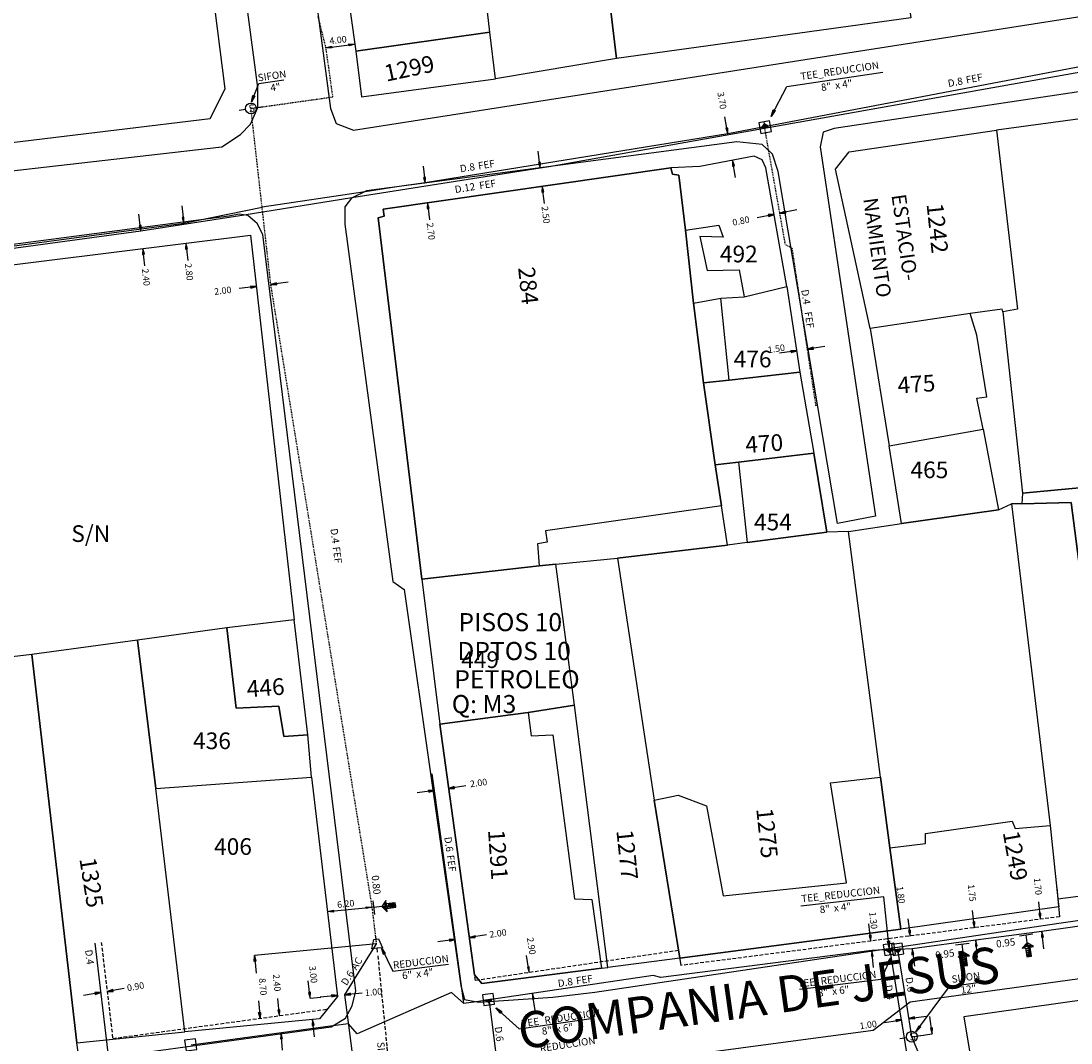
# Model space of a CAD drawing. Extents: x 349460 to 352309, y 6301240 to 6303841.
# Drawn here: x 349939 to 350084, y 6302390 to 6302531 of the extents above; entities that cross this region are included whole.
import ezdxf

# ---------------------------------------------------------------- set-up
doc = ezdxf.new("R2010")
doc.units = 0
doc.header["$MEASUREMENT"] = 0
doc.linetypes.add('DASHED', pattern=[0.75, 0.5, -0.25])
doc.linetypes.add('HIDDEN2', pattern=[0.1875, 0.125, -0.0625])
doc.layers.get('0').update_dxf_attribs({"linetype": 'CONTINUOUS'})
for name, color, linetype in [('ACOTADO', 7, 'CONTINUOUS'), ('CALDERAS', 5, 'CONTINUOUS'), ('EDIFICIO_COMPL', 4, 'CONTINUOUS'), ('FITTINGS', 1, 'CONTINUOUS'), ('MATRICES_ELIM', 3, 'DASHED'), ('NOMBRE_CALL_GR', 1, 'CONTINUOUS'), ('PARCELA', 7, 'CONTINUOUS'), ('PROFUNDIDAD_TUBERIA', 152, 'CONTINUOUS'), ('RED_12_FF_BP_A', 3, 'CONTINUOUS'), ('RED_12_FF_BP_C', 3, 'CONTINUOUS'), ('RED_12_SD_BP_A', 3, 'CONTINUOUS'), ('RED_4_FF_BP_A', 1, 'HIDDEN2'), ('RED_4_FF_BP_C', 1, 'HIDDEN2'), ('RED_4_SD_BP_A', 1, 'CONTINUOUS'), ('RED_4_SD_BP_C', 1, 'CONTINUOUS'), ('RED_6_AC_BP_A', 5, 'CONTINUOUS'), ('RED_6_AC_BP_C', 5, 'CONTINUOUS'), ('RED_6_FF_BP_A', 5, 'CONTINUOUS'), ('RED_6_FF_BP_C', 5, 'CONTINUOUS'), ('RED_6_SD_BP_A', 5, 'CONTINUOUS'), ('RED_6_SD_BP_C', 5, 'CONTINUOUS'), ('RED_8_AC_BP_A', 30, 'CONTINUOUS'), ('RED_8_FF_BP_A', 30, 'CONTINUOUS'), ('RED_8_FF_BP_C', 30, 'CONTINUOUS'), ('ROTULO_1_2', 2, 'CONTINUOUS'), ('ROTULO_PARCELA', 7, 'CONTINUOUS'), ('SOLERA', 54, 'CONTINUOUS')]:
    doc.layers.add(name, color=color, linetype=linetype)
doc.styles.add('ROMANS', font='romans.shx', dxfattribs={"oblique": 8})

# ---------------------------------------------------------------- blocks, each defined once
blk = doc.blocks.new('CALDERAS_3')
at = {"style": 'ROMANS', "oblique": 3}
for tag, p in [('PISOS', (0.23, 8)), ('DPTOS', (0.08, 4.01)), ('COMBUSTIBLE', (-0.34, 0.11)), ('CONSUMO', (-0.69, -3.31))]:
    blk.add_attdef(tag, p, '', height=2.5, dxfattribs=at)

msp = doc.modelspace()

# ---------------------------------------------------------------- linework, layer by layer
at = {"layer": 'ACOTADO'}
for points in [[(349981.32, 6302527), (349982.1, 6302527.23), (349982.13, 6302526.97), (349981.32, 6302527), (349985.3, 6302527.48), (349984.52, 6302527.25), (349984.49, 6302527.52), (349985.3, 6302527.48)], [(350036.78, 6302515.11), (350036.77, 6302515.92), (350036.51, 6302515.88), (350036.78, 6302515.11), (350036.36, 6302517.48)], [(350010.87, 6302510.36), (350010.91, 6302511.17), (350010.64, 6302511.14), (350010.87, 6302510.36), (350010.58, 6302512.74)], [(350037.84, 6302509.1), (350037.42, 6302511.47), (350037.43, 6302510.66), (350037.69, 6302510.7), (350037.42, 6302511.47)], [(349994.73, 6302510.67), (349995.01, 6302508.29), (349995.05, 6302509.1), (349994.78, 6302509.07), (349995.01, 6302508.29)], [(350011.46, 6302505.5), (350011.17, 6302507.88), (350011.13, 6302507.07), (350011.4, 6302507.1), (350011.17, 6302507.88)], [(349995.33, 6302505.61), (349995.29, 6302504.8), (349995.56, 6302504.83), (349995.33, 6302505.61), (349995.61, 6302503.23)], [(349955.77, 6302501.66), (349955.81, 6302502.47), (349955.55, 6302502.44), (349955.77, 6302501.66), (349955.5, 6302504.04)], [(349961.42, 6302505.19), (349961.69, 6302502.8), (349961.73, 6302503.61), (349961.47, 6302503.58), (349961.69, 6302502.8)], [(350043.17, 6302504), (350042.36, 6302503.98), (350042.41, 6302503.72), (350043.17, 6302504), (350040.81, 6302503.53)], [(350046.3, 6302504.63), (350043.95, 6302504.16), (350044.76, 6302504.18), (350044.71, 6302504.45), (350043.95, 6302504.16)], [(349962, 6302500.02), (349961.96, 6302499.21), (349962.22, 6302499.24), (349962, 6302500.02), (349962.27, 6302497.63)], [(349956.31, 6302496.9), (349956.04, 6302499.28), (349956, 6302498.47), (349956.26, 6302498.5), (349956.04, 6302499.28)], [(349971.73, 6302494.06), (349970.92, 6302494.09), (349970.95, 6302493.83), (349971.73, 6302494.06), (349969.35, 6302493.76)], [(349976.09, 6302494.62), (349973.71, 6302494.32), (349974.52, 6302494.29), (349974.49, 6302494.55), (349973.71, 6302494.32)], [(350046.28, 6302485.18), (350045.47, 6302485.19), (350045.51, 6302484.92), (350046.28, 6302485.18), (350043.91, 6302484.82)], [(350050.14, 6302485.76), (350047.76, 6302485.4), (350048.58, 6302485.39), (350048.54, 6302485.65), (350047.76, 6302485.4)], [(349996.28, 6302424.48), (349995.46, 6302424.49), (349995.5, 6302424.23), (349996.28, 6302424.48), (349993.9, 6302424.14)], [(350000.63, 6302425.1), (349998.26, 6302424.76), (349999.07, 6302424.74), (349999.03, 6302425), (349998.26, 6302424.76)], [(350082.16, 6302411.06), (350082.33, 6302409.53), (350082.56, 6302407.04)], [(349981.54, 6302407.74), (349982.32, 6302407.96), (349982.35, 6302407.69), (349981.54, 6302407.74), (349987.7, 6302408.38), (349986.92, 6302408.17), (349986.89, 6302408.43), (349987.7, 6302408.38)], [(350079.93, 6302406.7), (350079.98, 6302407.51), (350079.71, 6302407.48), (350079.93, 6302406.7), (350079.68, 6302409.09)], [(350070.79, 6302405.53), (350070.84, 6302406.34), (350070.57, 6302406.31), (350070.79, 6302405.53), (350070.53, 6302407.92)], [(350056.49, 6302403.68), (350056.53, 6302404.49), (350056.27, 6302404.46), (350056.49, 6302403.68), (350056.22, 6302406.07)], [(350061.62, 6302406.76), (350061.94, 6302404.38), (350061.97, 6302405.19), (350061.7, 6302405.16), (350061.94, 6302404.38)], [(350003.49, 6302404.52), (350001.12, 6302404.18), (350001.93, 6302404.16), (350001.89, 6302404.42), (350001.12, 6302404.18)], [(350080.36, 6302402.62), (350080.11, 6302405.01), (350080.06, 6302404.2), (350080.33, 6302404.23), (350080.11, 6302405.01)], [(349988.31, 6302403.32), (349971.46, 6302401.68)], [(349999.14, 6302403.9), (349998.32, 6302403.91), (349998.36, 6302403.65), (349999.14, 6302403.9), (349996.76, 6302403.56)], [(350029.84, 6302403.13), (350030.29, 6302400.31)], [(350062.19, 6302402.6), (350062.17, 6302401.79), (350062.43, 6302401.83), (350062.19, 6302402.6), (350062.52, 6302400.22)], [(350071.24, 6302401.4), (350070.98, 6302403.79), (350070.93, 6302402.98), (350071.2, 6302403.01), (350070.98, 6302403.79)], [(349971.46, 6302401.68), (349971.66, 6302400.89), (349971.4, 6302400.87), (349971.46, 6302401.68), (349971.67, 6302399.27)], [(350009.37, 6302399.33), (350009.38, 6302400.14), (350009.11, 6302400.1), (350009.37, 6302399.33), (350008.99, 6302401.7)], [(350056.89, 6302400.01), (350056.63, 6302402.39), (350056.58, 6302401.58), (350056.85, 6302401.61), (350056.63, 6302402.39)], [(349953.49, 6302397.13), (349951.13, 6302396.72), (349951.94, 6302396.73), (349951.89, 6302396.99), (349951.13, 6302396.72)], [(349979.15, 6302395.82), (349979.19, 6302396.63), (349978.93, 6302396.6), (349979.15, 6302395.82), (349978.88, 6302398.2)], [(349950.24, 6302396.57), (349949.43, 6302396.57), (349949.48, 6302396.3), (349950.24, 6302396.57), (349947.88, 6302396.16)], [(349972.01, 6302395.43), (349972.22, 6302393.02), (349972.02, 6302393.8), (349972.28, 6302393.82), (349972.22, 6302393.02)], [(349974.9, 6302393.38), (349974.97, 6302394.19), (349974.7, 6302394.16), (349974.9, 6302393.38), (349974.69, 6302395.77)], [(349979.15, 6302395.82), (349980.61, 6302395.96)], [(349982.91, 6302396.18), (349982.1, 6302396.24), (349982.13, 6302395.98), (349982.91, 6302396.18), (349980.52, 6302395.96)], [(349986.3, 6302396.49), (349983.91, 6302396.28), (349984.72, 6302396.22), (349984.69, 6302396.48), (349983.91, 6302396.28)], [(350010.19, 6302394.09), (350009.82, 6302396.46), (350009.81, 6302395.65), (350010.07, 6302395.69), (350009.82, 6302396.46)], [(349979.74, 6302390.45), (349979.48, 6302392.84), (349979.43, 6302392.03), (349979.7, 6302392.06), (349979.48, 6302392.84)], [(350058.4, 6302392.46), (350060.77, 6302392.82), (350059.96, 6302392.83), (350060, 6302392.57), (350060.77, 6302392.82)], [(350063.75, 6302373.97), (350060.75, 6302392.92)], [(350061.76, 6302392.97), (350062.57, 6302392.96), (350062.53, 6302393.23), (350061.76, 6302392.97), (350064.13, 6302393.33)], [(350064.99, 6302390.88), (350065.01, 6302391.69), (350064.75, 6302391.65), (350064.99, 6302390.88), (350064.65, 6302393.26)], [(349975.33, 6302388.6), (349975.12, 6302390.99), (349975.05, 6302390.18), (349975.32, 6302390.21), (349975.12, 6302390.99)], [(350062.16, 6302390.48), (350064.99, 6302390.88)]]:
    msp.add_lwpolyline(points, dxfattribs=at)
at = {"layer": 'ACOTADO', "linetype": 'DASHED'}
for points in [[(350082.56, 6302407.04), (350030.29, 6302400.31)], [(349950.32, 6302403.5), (349951.9, 6302390.24)], [(350029.96, 6302402.38), (350001.94, 6302398.23), (350001.83, 6302399.03)], [(349951.9, 6302390.24), (349981.52, 6302394.29)]]:
    msp.add_lwpolyline(points, dxfattribs=at)
at = {"layer": 'EDIFICIO_COMPL'}
for points in [[(350032.93, 6302510.63), (350028.93, 6302510.43), (350029.13, 6302509.53), (350030.03, 6302509.43), (350030.93, 6302501.83), (350035.53, 6302502.53), (350036.13, 6302500.83), (350032.93, 6302500.93), (350033.93, 6302496.23), (350038.33, 6302496.33), (350039.03, 6302492.63), (350044.93, 6302494.03), (350042.03, 6302510.43), (350041.53, 6302511.53), (350040.43, 6302512.03), (350032.93, 6302510.63)], [(349988.53, 6302503.53), (349989.33, 6302503.73), (349989.23, 6302504.73), (350028.93, 6302510.43), (350029.13, 6302509.53), (350030.03, 6302509.43), (350030.93, 6302501.83), (350032.03, 6302491.73), (350033.43, 6302480.73), (350035.03, 6302469.43), (350035.9, 6302463.75), (350011.63, 6302460.33), (350011.83, 6302458.73), (350010.53, 6302458.53), (350010.76, 6302455.47), (349994.53, 6302453.63), (349988.53, 6302503.53)], [(350046.73, 6302482.23), (350036.96, 6302481.13), (350035.83, 6302492.43), (350039.03, 6302492.63), (350044.93, 6302494.03), (350046.73, 6302482.23)], [(350072.03, 6302474.33), (350071.13, 6302478.63), (350072.53, 6302478.83), (350071.13, 6302487.33), (350070.23, 6302490.33), (350056.43, 6302488.23), (350059.03, 6302472.03), (350072.03, 6302474.33)], [(350059.03, 6302472.03), (350072.03, 6302474.33), (350074.13, 6302463.23), (350060.73, 6302461.33), (350059.03, 6302472.03)], [(350048.63, 6302471.03), (350038.26, 6302469.81), (350039.45, 6302458.69), (350050.43, 6302460.13), (350048.63, 6302471.03)], [(350084.13, 6302464.23), (350077.33, 6302464.03), (350075.93, 6302464.03), (350081.23, 6302419.63), (350082.33, 6302409.53), (350119.63, 6302414.33), (350123.43, 6302418.33), (350121.03, 6302437.83), (350114.73, 6302436.93), (350114.83, 6302433.13), (350088.63, 6302429.73), (350084.13, 6302464.23)], [(350013.03, 6302455.73), (350010.76, 6302455.47), (349994.53, 6302453.63), (349997.03, 6302433.63), (350009.23, 6302435.23), (350015.63, 6302436.23), (350013.03, 6302455.73)], [(349976.93, 6302448.03), (349967.63, 6302446.93), (349968.93, 6302435.83), (349974.83, 6302436.13), (349975.53, 6302431.93), (349978.83, 6302432.13), (349976.93, 6302448.03)], [(349978.83, 6302432.13), (349975.53, 6302431.93), (349974.83, 6302436.13), (349968.93, 6302435.83), (349967.63, 6302446.93), (349955.33, 6302445.23), (349957.83, 6302424.73), (349979.33, 6302426.33), (349978.83, 6302432.13)], [(349961.83, 6302391.13), (349957.83, 6302424.73), (349955.33, 6302445.23), (349940.73, 6302443.23), (349946.93, 6302389.63), (349961.83, 6302391.13)], [(349997.03, 6302433.63), (350009.23, 6302435.23), (350009.63, 6302432.03), (350012.63, 6302432.13), (350015.63, 6302409.53), (350018.03, 6302409.43), (350019.33, 6302399.93), (350002.83, 6302397.83), (350001.83, 6302399.03), (349997.03, 6302433.63)], [(349957.83, 6302424.73), (349979.33, 6302426.33), (349982.93, 6302396.03), (349980.43, 6302392.93), (349961.83, 6302391.13), (349957.83, 6302424.73)], [(350057.83, 6302426.33), (350059.13, 6302416.53), (350060.63, 6302405.33), (350030.13, 6302401.33), (350026.63, 6302423.13), (350029.93, 6302423.83), (350033.83, 6302422.33), (350036.13, 6302409.93), (350053.13, 6302411.73), (350050.93, 6302425.53), (350057.83, 6302426.33)], [(350059.13, 6302416.53), (350064.03, 6302417.13), (350064.03, 6302418.53), (350076.03, 6302420.23), (350076.43, 6302419.23), (350081.23, 6302419.63), (350082.33, 6302409.53), (350082.43, 6302408.43), (350060.63, 6302405.33), (350059.13, 6302416.53)]]:
    msp.add_lwpolyline(points, dxfattribs=at)
at = {"layer": 'FITTINGS'}
for points in [[(350042.74, 6302517.53), (350044.92, 6302521.67), (350058.18, 6302523.62)], [(349971.04, 6302519.48), (349972.07, 6302522.07), (349975.53, 6302522.59)], [(349971.04, 6302519.48), (349971.24, 6302520.42), (349971.51, 6302520.32), (349971.04, 6302519.48)], [(349971.04, 6302519.48), (349971.38, 6302520.37)], [(349971.36, 6302520.38), (349971.08, 6302519.65)], [(349971.33, 6302520.39), (349971.11, 6302519.79)], [(349971.4, 6302520.36), (349971.11, 6302519.61)], [(349971.14, 6302519.95), (349971.31, 6302520.4)], [(349971.29, 6302520.41), (349971.17, 6302520.11)], [(349971.2, 6302519.76), (349971.42, 6302520.36)], [(349971.26, 6302520.41), (349971.21, 6302520.27)], [(349971.27, 6302519.9), (349971.44, 6302520.35)], [(349971.36, 6302520.05), (349971.47, 6302520.34)], [(349971.43, 6302520.19), (349971.49, 6302520.33)], [(349969.33, 6302518.39), (349970.22, 6302518.52)], [(349971.71, 6302518.73), (349972.6, 6302518.85)], [(350042.74, 6302517.53), (350043.04, 6302518.45), (350043.3, 6302518.32), (350042.74, 6302517.53)], [(350042.74, 6302517.53), (350043.17, 6302518.38)], [(350043.15, 6302518.39), (350042.79, 6302517.7)], [(350043.19, 6302518.37), (350042.82, 6302517.65)], [(350043.13, 6302518.4), (350042.84, 6302517.84)], [(350042.89, 6302517.99), (350043.1, 6302518.41)], [(350043.08, 6302518.43), (350042.93, 6302518.14)], [(350042.93, 6302517.8), (350043.21, 6302518.36)], [(350043.06, 6302518.44), (350042.99, 6302518.29)], [(350043.02, 6302517.93), (350043.23, 6302518.35)], [(350043.11, 6302518.06), (350043.25, 6302518.34)], [(350043.2, 6302518.19), (350043.27, 6302518.33)], [(350042.8, 6302515.45), (350042.51, 6302516.92), (350041.04, 6302516.64), (350041.32, 6302515.16), (350042.8, 6302515.45)], [(350042.65, 6302516.21), (350041.18, 6302515.93)], [(350041.75, 6302516.77), (350041.8, 6302516.48), (350042.35, 6302516.16), (350041.8, 6302516.48), (350041.41, 6302515.97), (350042.32, 6302516.17), (350041.44, 6302516.01), (350042.3, 6302516.18), (350041.46, 6302516.04), (350042.27, 6302516.2), (350041.47, 6302516.05), (350042.25, 6302516.22), (350041.49, 6302516.08), (350042.21, 6302516.24), (350041.51, 6302516.1), (350042.18, 6302516.26), (350041.53, 6302516.13), (350042.15, 6302516.27), (350041.56, 6302516.16), (350042.12, 6302516.28), (350041.59, 6302516.18), (350042.09, 6302516.3), (350041.6, 6302516.21), (350042.07, 6302516.31), (350041.61, 6302516.23), (350042.04, 6302516.33), (350041.64, 6302516.26), (350042.02, 6302516.35), (350041.66, 6302516.28), (350041.99, 6302516.37), (350041.67, 6302516.3), (350041.96, 6302516.38), (350041.69, 6302516.32), (350041.93, 6302516.4), (350041.7, 6302516.35), (350041.91, 6302516.42), (350041.72, 6302516.37), (350041.89, 6302516.43), (350041.74, 6302516.4), (350041.86, 6302516.44), (350041.76, 6302516.42), (350041.85, 6302516.45), (350041.78, 6302516.44), (350041.82, 6302516.47), (350041.8, 6302516.46), (350041.45, 6302516), (350042.31, 6302516.15), (350041.8, 6302516.46)], [(350059.05, 6302402.75), (350058.29, 6302409.8), (350046.83, 6302408.52)], [(349988.23, 6302403.96), (349988.17, 6302404.49)], [(349989.13, 6302402.77), (349988.38, 6302402.68), (349987.64, 6302402.59), (349987.91, 6302403.92), (349988.55, 6302404), (349989.13, 6302402.77)], [(349988.45, 6302402.15), (349988.38, 6302402.68)], [(349988.97, 6302402.77), (349990.53, 6302399.54), (349998.24, 6302400.48)], [(349988.97, 6302402.77), (349989.51, 6302401.98), (349989.25, 6302401.85), (349988.97, 6302402.77)], [(349988.97, 6302402.77), (349989.38, 6302401.91)], [(349989.36, 6302401.9), (349989.01, 6302402.63)], [(349989.41, 6302401.92), (349989.07, 6302402.63)], [(350058.19, 6302403.15), (350058.43, 6302401.67), (350059.91, 6302401.92), (350059.66, 6302403.4), (350058.19, 6302403.15)], [(350058.31, 6302402.38), (350059.79, 6302402.63)], [(350059.2, 6302401.8), (350059.15, 6302402.1), (350058.61, 6302402.43), (350059.15, 6302402.1), (350059.56, 6302402.59), (350058.64, 6302402.42), (350059.52, 6302402.55), (350058.66, 6302402.41), (350059.51, 6302402.53), (350058.69, 6302402.38), (350059.5, 6302402.51), (350058.71, 6302402.36), (350059.47, 6302402.49), (350058.75, 6302402.34), (350059.45, 6302402.46), (350058.78, 6302402.33), (350059.43, 6302402.44), (350058.81, 6302402.31), (350059.41, 6302402.41), (350058.83, 6302402.3), (350059.37, 6302402.38), (350058.87, 6302402.28), (350059.37, 6302402.36), (350058.89, 6302402.27), (350059.35, 6302402.33), (350058.92, 6302402.25), (350059.32, 6302402.31), (350058.94, 6302402.23), (350059.3, 6302402.29), (350058.97, 6302402.21), (350059.29, 6302402.27), (350059, 6302402.19), (350059.27, 6302402.25), (350059.02, 6302402.18), (350059.26, 6302402.22), (350059.04, 6302402.16), (350059.23, 6302402.2), (350059.07, 6302402.15), (350059.22, 6302402.18), (350059.1, 6302402.14), (350059.2, 6302402.15), (350059.11, 6302402.12), (350059.18, 6302402.13), (350059.13, 6302402.11), (350059.16, 6302402.11), (350059.52, 6302402.57), (350058.65, 6302402.43), (350059.15, 6302402.12)], [(350059.05, 6302402.75), (350058.8, 6302403.69), (350059.09, 6302403.72), (350059.05, 6302402.75)], [(350058.82, 6302403.68), (350058.84, 6302403.53)], [(350058.85, 6302403.69), (350058.88, 6302403.37)], [(350058.92, 6302403.22), (350058.87, 6302403.69)], [(350058.9, 6302403.7), (350058.97, 6302403.06)], [(350058.92, 6302403.7), (350059, 6302402.92)], [(350059.05, 6302402.75), (350058.95, 6302403.7)], [(350058.97, 6302403.7), (350059.05, 6302402.9)], [(350059.06, 6302403.08), (350058.99, 6302403.71)], [(350059.06, 6302403.24), (350059.01, 6302403.71)], [(350059.07, 6302403.4), (350059.04, 6302403.71)], [(350059.08, 6302403.56), (350059.06, 6302403.71)], [(350059.36, 6302403.2), (350059.57, 6302401.71), (350061.06, 6302401.92), (350060.85, 6302403.4), (350059.36, 6302403.2)], [(350059.47, 6302402.42), (350060.96, 6302402.63)], [(350060.34, 6302401.82), (350060.3, 6302402.12), (350059.77, 6302402.47), (350060.3, 6302402.12), (350060.72, 6302402.6), (350059.8, 6302402.45), (350060.68, 6302402.56), (350059.82, 6302402.44), (350060.67, 6302402.54), (350059.85, 6302402.41), (350060.66, 6302402.52), (350059.87, 6302402.4), (350060.63, 6302402.5), (350059.9, 6302402.37), (350060.61, 6302402.48), (350059.93, 6302402.35), (350060.59, 6302402.45), (350059.97, 6302402.34), (350060.56, 6302402.42), (350059.99, 6302402.33), (350060.53, 6302402.4), (350060.02, 6302402.31), (350060.52, 6302402.37), (350060.04, 6302402.29), (350060.51, 6302402.35), (350060.07, 6302402.27), (350060.48, 6302402.33), (350060.09, 6302402.25), (350060.45, 6302402.3), (350060.12, 6302402.24), (350060.45, 6302402.29), (350060.15, 6302402.22), (350060.42, 6302402.26), (350060.17, 6302402.2), (350060.41, 6302402.24), (350060.2, 6302402.18), (350060.39, 6302402.21), (350060.22, 6302402.17), (350060.37, 6302402.19), (350060.25, 6302402.16), (350060.35, 6302402.17), (350060.26, 6302402.14), (350060.33, 6302402.15), (350060.28, 6302402.13), (350060.31, 6302402.13), (350060.68, 6302402.58), (350059.81, 6302402.46), (350060.3, 6302402.13)], [(349989.06, 6302402.46), (349989.34, 6302401.89)], [(349989.11, 6302402.31), (349989.32, 6302401.89)], [(349989.43, 6302401.93), (349989.15, 6302402.51)], [(349989.16, 6302402.15), (349989.3, 6302401.87)], [(349989.21, 6302402), (349989.28, 6302401.86)], [(349989.24, 6302402.38), (349989.45, 6302401.95)], [(349989.47, 6302401.96), (349989.33, 6302402.25)], [(349989.49, 6302401.97), (349989.42, 6302402.11)], [(350059.28, 6302401.38), (350057.9, 6302398.38), (350046.65, 6302397)], [(350059.28, 6302401.38), (350059.01, 6302400.46), (350058.75, 6302400.57), (350059.28, 6302401.38)], [(350058.86, 6302400.52), (350059.2, 6302401.26)], [(350059.28, 6302401.38), (350058.88, 6302400.51)], [(350058.9, 6302400.5), (350059.23, 6302401.21)], [(350058.84, 6302400.7), (350058.77, 6302400.57)], [(350058.92, 6302400.84), (350058.8, 6302400.56)], [(350059.02, 6302400.98), (350058.82, 6302400.55)], [(350059.1, 6302401.11), (350058.84, 6302400.53)], [(350058.92, 6302400.49), (350059.19, 6302401.08)], [(350059.15, 6302400.92), (350058.95, 6302400.49)], [(350058.97, 6302400.48), (350059.11, 6302400.77)], [(350058.99, 6302400.47), (350059.06, 6302400.61)], [(350062.72, 6302391.14), (350067.35, 6302397.4), (350072.6, 6302398.15)], [(350002.93, 6302396.28), (350003.11, 6302394.79), (350004.6, 6302394.97), (350004.41, 6302396.46), (350002.93, 6302396.28)], [(350003.02, 6302395.51), (350004.51, 6302395.69)], [(350003.88, 6302394.89), (350003.84, 6302395.19), (350003.32, 6302395.54), (350003.84, 6302395.19), (350004.27, 6302395.66), (350003.35, 6302395.53), (350004.24, 6302395.63), (350003.36, 6302395.52), (350004.22, 6302395.6), (350003.39, 6302395.49), (350004.21, 6302395.59), (350003.42, 6302395.47), (350004.18, 6302395.56), (350003.45, 6302395.45), (350004.16, 6302395.54), (350003.48, 6302395.43), (350004.14, 6302395.52), (350003.51, 6302395.42), (350004.11, 6302395.48), (350003.54, 6302395.4), (350004.08, 6302395.46), (350003.57, 6302395.38), (350004.07, 6302395.44), (350003.59, 6302395.37), (350004.05, 6302395.41), (350003.62, 6302395.35), (350004.03, 6302395.39), (350003.64, 6302395.33), (350004, 6302395.37), (350003.67, 6302395.31), (350003.99, 6302395.35), (350003.69, 6302395.29), (350003.97, 6302395.33), (350003.72, 6302395.27), (350003.95, 6302395.31), (350003.74, 6302395.25), (350003.93, 6302395.28), (350003.76, 6302395.24), (350003.91, 6302395.26), (350003.79, 6302395.23), (350003.89, 6302395.24), (350003.8, 6302395.21), (350003.87, 6302395.22), (350003.83, 6302395.2), (350003.85, 6302395.2), (350004.23, 6302395.64), (350003.36, 6302395.54), (350003.85, 6302395.2)], [(350004.78, 6302394.48), (350007.97, 6302391.56), (350018.22, 6302393.02)], [(350004.78, 6302394.48), (350005.58, 6302393.94), (350005.39, 6302393.73), (350004.78, 6302394.48)], [(350004.78, 6302394.48), (350005.48, 6302393.84)], [(350005.47, 6302393.82), (350004.87, 6302394.37)], [(350005.5, 6302393.86), (350004.92, 6302394.38)], [(350004.98, 6302394.23), (350005.45, 6302393.8)], [(350005.51, 6302393.87), (350005.04, 6302394.3)], [(350005.08, 6302394.11), (350005.43, 6302393.79)], [(350005.18, 6302394.22), (350005.53, 6302393.9)], [(350005.19, 6302393.98), (350005.42, 6302393.77)], [(350005.55, 6302393.91), (350005.31, 6302394.13)], [(350005.56, 6302393.93), (350005.44, 6302394.04)], [(350005.29, 6302393.86), (350005.4, 6302393.75)], [(350062.72, 6302391.14), (350063.16, 6302392), (350063.39, 6302391.83), (350062.72, 6302391.14)], [(350062.72, 6302391.14), (350063.27, 6302391.92)], [(350063.25, 6302391.93), (350062.8, 6302391.3)], [(350063.29, 6302391.9), (350062.82, 6302391.25)], [(350063.24, 6302391.94), (350062.86, 6302391.43)], [(350062.93, 6302391.57), (350063.21, 6302391.96)], [(350062.94, 6302391.37), (350063.31, 6302391.89)], [(350063.19, 6302391.97), (350063, 6302391.71)], [(350063.05, 6302391.49), (350063.33, 6302391.87)], [(350063.17, 6302391.99), (350063.08, 6302391.86)], [(350063.17, 6302391.61), (350063.35, 6302391.86)], [(350063.28, 6302391.72), (350063.37, 6302391.85)], [(349961.82, 6302389.99), (349962.02, 6302388.51), (349963.5, 6302388.7), (349963.3, 6302390.19), (349961.82, 6302389.99)], [(350060.52, 6302390.25), (350061.41, 6302390.38)], [(350062.9, 6302390.59), (350063.79, 6302390.71)]]:
    msp.add_lwpolyline(points, dxfattribs=at)
for centre in [(349970.97, 6302518.62), (350062.16, 6302390.48)]:
    msp.add_circle(centre, 0.75, dxfattribs=at)
at = {"layer": 'MATRICES_ELIM'}
msp.add_lwpolyline([(349988.48, 6302401.62), (349989.73, 6302389.04), (349990.95, 6302376.7)], dxfattribs=at)
at = {"layer": 'PARCELA'}
for points in [[(350021.43, 6302525.53), (350017.53, 6302557.83), (350000.83, 6302555.93), (349981.63, 6302553.53), (349977.63, 6302581.73), (350019.93, 6302583.13), (350037.63, 6302584.93), (350055.33, 6302586.83), (350055.93, 6302576.33), (350059.33, 6302573.43), (350058.13, 6302573.13), (350058.23, 6302567.13), (350056.93, 6302566.73), (350058.93, 6302551.33), (350059.93, 6302551.23), (350060.13, 6302549.03), (350061.83, 6302549.13), (350062.73, 6302542.73), (350060.43, 6302542.43), (350062.03, 6302531.13), (350021.43, 6302525.53)], [(349961.03, 6302571.73), (349919.83, 6302566.53), (349926.53, 6302512.53), (349965.33, 6302517.23), (349967.43, 6302521.33), (349961.03, 6302571.73)], [(350000.83, 6302555.93), (350017.53, 6302557.83), (350021.43, 6302525.53), (350004.73, 6302522.73), (350003.93, 6302529.13), (350000.83, 6302555.93)], [(350000.83, 6302555.93), (349981.63, 6302553.53), (349985.43, 6302526.53), (350003.93, 6302529.13), (350000.83, 6302555.93)], [(350004.73, 6302522.73), (350003.93, 6302529.13), (349985.43, 6302526.53), (349986.23, 6302520.23), (350004.73, 6302522.73)], [(350076.73, 6302490.93), (350074.73, 6302490.53), (350077.43, 6302465.53), (350110.73, 6302468.63), (350116.73, 6302469.23), (350110.93, 6302517.63), (350107.83, 6302520.23), (350073.83, 6302515.63), (350076.73, 6302490.93)], [(350051.63, 6302510.23), (350053.53, 6302512.63), (350073.83, 6302515.63), (350076.73, 6302490.93), (350074.73, 6302490.53), (350074.63, 6302490.93), (350070.23, 6302490.33), (350056.43, 6302488.23), (350051.63, 6302510.23)], [(350032.03, 6302491.73), (350035.83, 6302492.43), (350039.03, 6302492.63), (350044.93, 6302494.03), (350042.03, 6302510.43), (350041.53, 6302511.53), (350040.43, 6302512.03), (350032.93, 6302510.63), (350028.93, 6302510.43), (350029.13, 6302509.53), (350030.03, 6302509.43), (350030.93, 6302501.83), (350032.03, 6302491.73)], [(349994.53, 6302453.63), (350010.76, 6302455.47), (350013.03, 6302455.73), (350021.53, 6302456.53), (350036.73, 6302458.33), (350035.9, 6302463.75), (350035.03, 6302469.43), (350033.43, 6302480.73), (350032.03, 6302491.73), (350030.93, 6302501.83), (350030.03, 6302509.43), (350029.13, 6302509.53), (350028.93, 6302510.43), (349989.23, 6302504.73), (349989.33, 6302503.73), (349988.53, 6302503.53), (349994.53, 6302453.63)], [(349976.93, 6302448.03), (349967.63, 6302446.93), (349955.33, 6302445.23), (349940.73, 6302443.23), (349921.33, 6302440.93), (349913.93, 6302494.03), (349970.93, 6302501.13), (349976.93, 6302448.03)], [(350033.43, 6302480.73), (350032.03, 6302491.73), (350035.83, 6302492.43), (350039.03, 6302492.63), (350044.93, 6302494.03), (350046.73, 6302482.23), (350036.96, 6302481.13), (350033.43, 6302480.73)], [(350072.03, 6302474.33), (350071.13, 6302478.63), (350072.53, 6302478.83), (350071.13, 6302487.33), (350070.23, 6302490.33), (350056.43, 6302488.23), (350059.03, 6302472.03), (350072.03, 6302474.33)], [(350035.03, 6302469.43), (350033.43, 6302480.73), (350036.96, 6302481.13), (350046.73, 6302482.23), (350048.63, 6302471.03), (350038.26, 6302469.81), (350035.03, 6302469.43)], [(350059.03, 6302472.03), (350072.03, 6302474.33), (350074.13, 6302463.23), (350060.73, 6302461.33), (350059.03, 6302472.03)], [(350048.63, 6302471.03), (350050.43, 6302460.13), (350039.45, 6302458.69), (350036.73, 6302458.33), (350035.9, 6302463.75), (350035.03, 6302469.43), (350038.26, 6302469.81), (350048.63, 6302471.03)], [(350116.73, 6302469.23), (350110.73, 6302468.63), (350077.43, 6302465.53), (350077.33, 6302464.03), (350084.13, 6302464.23), (350088.63, 6302429.73), (350114.83, 6302433.13), (350114.73, 6302436.93), (350121.03, 6302437.83), (350116.73, 6302469.23)], [(350060.63, 6302405.33), (350059.13, 6302416.53), (350057.83, 6302426.33), (350053.43, 6302460.23), (350060.73, 6302461.33), (350074.13, 6302463.23), (350075.93, 6302464.03), (350081.23, 6302419.63), (350082.33, 6302409.53), (350082.43, 6302408.43), (350060.63, 6302405.33)], [(350084.13, 6302464.23), (350077.33, 6302464.03), (350075.93, 6302464.03), (350081.23, 6302419.63), (350082.33, 6302409.53), (350119.63, 6302414.33), (350123.43, 6302418.33), (350121.03, 6302437.83), (350114.73, 6302436.93), (350114.83, 6302433.13), (350088.63, 6302429.73), (350084.13, 6302464.23)], [(350053.43, 6302460.23), (350050.43, 6302460.13), (350039.45, 6302458.69), (350036.73, 6302458.33), (350021.53, 6302456.53), (350026.63, 6302423.13), (350030.13, 6302401.33), (350060.63, 6302405.33), (350059.13, 6302416.53), (350057.83, 6302426.33), (350053.43, 6302460.23)], [(350013.03, 6302455.73), (350021.53, 6302456.53), (350026.63, 6302423.13), (350030.13, 6302401.33), (350020.23, 6302400.03), (350015.63, 6302436.23), (350013.03, 6302455.73)], [(350013.03, 6302455.73), (350010.76, 6302455.47), (349994.53, 6302453.63), (349997.03, 6302433.63), (350009.23, 6302435.23), (350015.63, 6302436.23), (350013.03, 6302455.73)], [(349976.93, 6302448.03), (349967.63, 6302446.93), (349968.93, 6302435.83), (349974.83, 6302436.13), (349975.53, 6302431.93), (349978.83, 6302432.13), (349976.93, 6302448.03)], [(349978.83, 6302432.13), (349975.53, 6302431.93), (349974.83, 6302436.13), (349968.93, 6302435.83), (349967.63, 6302446.93), (349955.33, 6302445.23), (349957.83, 6302424.73), (349979.33, 6302426.33), (349978.83, 6302432.13)], [(349961.83, 6302391.13), (349957.83, 6302424.73), (349955.33, 6302445.23), (349940.73, 6302443.23), (349946.93, 6302389.63), (349961.83, 6302391.13)], [(349947.13, 6302388.33), (349946.93, 6302389.63), (349940.73, 6302443.23), (349921.33, 6302440.93), (349928.23, 6302385.83), (349947.13, 6302388.33)], [(350015.63, 6302436.23), (350009.23, 6302435.23), (349997.03, 6302433.63), (350001.83, 6302399.03), (350002.83, 6302397.83), (350019.33, 6302399.93), (350020.23, 6302400.03), (350015.63, 6302436.23)], [(349957.83, 6302424.73), (349979.33, 6302426.33), (349982.93, 6302396.03), (349980.43, 6302392.93), (349961.83, 6302391.13), (349957.83, 6302424.73)], [(350109.13, 6302340.33), (350134.43, 6302347.33), (350136.33, 6302347.73), (350129.53, 6302401.73), (350069.33, 6302393.23), (350079.23, 6302333.73), (350091.83, 6302335.73), (350109.13, 6302340.33)]]:
    msp.add_lwpolyline(points, dxfattribs=at)
at = {"layer": 'PROFUNDIDAD_TUBERIA'}
for points in [[(349988.06, 6302407.37), (349987.83, 6302409.25)], [(349989.04, 6302408.44), (349987.94, 6302408.31)], [(349990.96, 6302408.35), (349990.89, 6302408.98), (349989.63, 6302408.83), (349989.58, 6302409.3), (349989.04, 6302408.44), (349989.76, 6302407.73), (349989.71, 6302408.2), (349990.96, 6302408.35)], [(349990.92, 6302408.66), (349990.57, 6302408.94), (349990.94, 6302408.51), (349990.42, 6302408.92), (349990.8, 6302408.33), (349990.26, 6302408.9), (349990.49, 6302408.29), (349990.1, 6302408.88), (349990.18, 6302408.26), (349989.95, 6302408.87), (349989.86, 6302408.22), (349989.63, 6302408.83), (349989.57, 6302408.03), (349989.46, 6302408.97), (349989.39, 6302408.16), (349989.18, 6302408.62), (349989.22, 6302408.3)], [(349989.58, 6302409.3), (349989.46, 6302408.97)], [(349989.76, 6302407.73), (349989.55, 6302408.18)], [(350077, 6302404.41), (350078.88, 6302404.67)], [(350078.09, 6302403.44), (350077.94, 6302404.54)], [(350068.18, 6302403.14), (350070.06, 6302403.39)], [(350069.26, 6302402.17), (350069.12, 6302403.27)], [(350078.04, 6302401.52), (350078.66, 6302401.61), (350078.49, 6302402.86), (350078.96, 6302402.92), (350078.09, 6302403.44), (350077.4, 6302402.71), (350077.87, 6302402.77), (350078.04, 6302401.52)], [(350077.4, 6302402.71), (350077.84, 6302402.93)], [(350078.35, 6302401.56), (350078.62, 6302401.92), (350078.2, 6302401.54), (350078.6, 6302402.08), (350078.02, 6302401.68), (350078.58, 6302402.23), (350077.97, 6302401.99), (350078.56, 6302402.39), (350077.93, 6302402.3), (350078.53, 6302402.55), (350077.89, 6302402.62), (350078.49, 6302402.86), (350077.69, 6302402.91), (350078.63, 6302403.04), (350077.82, 6302403.08), (350078.27, 6302403.31), (350077.96, 6302403.26)], [(350078.96, 6302402.92), (350078.63, 6302403.04)], [(350069.2, 6302400.25), (350069.83, 6302400.33), (350069.66, 6302401.59), (350070.13, 6302401.65), (350069.26, 6302402.17), (350068.57, 6302401.44), (350069.04, 6302401.5), (350069.2, 6302400.25)], [(350068.57, 6302401.44), (350069.01, 6302401.66)], [(350069.52, 6302400.29), (350069.79, 6302400.65), (350069.36, 6302400.27), (350069.77, 6302400.8), (350069.18, 6302400.41), (350069.75, 6302400.96), (350069.14, 6302400.72), (350069.72, 6302401.12), (350069.1, 6302401.03), (350069.7, 6302401.27), (350069.06, 6302401.35), (350069.66, 6302401.59), (350068.86, 6302401.64), (350069.8, 6302401.76), (350068.99, 6302401.82), (350069.44, 6302402.03), (350069.13, 6302401.99)], [(350070.13, 6302401.65), (350069.8, 6302401.76)]]:
    msp.add_lwpolyline(points, dxfattribs=at)
at = {"layer": 'RED_12_FF_BP_A'}
for points in [[(350012.11, 6302510.58), (350010.87, 6302510.36), (349984.89, 6302506.26)], [(349970.03, 6302503.91), (349955.77, 6302501.66), (349865.1, 6302489.34), (349857.86, 6302488.34)]]:
    msp.add_lwpolyline(points, dxfattribs=at)
at = {"layer": 'RED_12_FF_BP_C'}
for points in [[(350117.34, 6302528.7), (350114.64, 6302528.3), (350100.22, 6302526.26), (350012.11, 6302510.58)], [(349984.89, 6302506.26), (349970.03, 6302503.91)]]:
    msp.add_lwpolyline(points, dxfattribs=at)
at = {"layer": 'RED_4_FF_BP_A'}
for points in [[(349981.73, 6302520.14), (349982.28, 6302520.22), (349981.32, 6302527), (349980.25, 6302531.27)], [(349970.97, 6302518.62), (349971.93, 6302518.76)], [(349971.16, 6302516.96), (349970.97, 6302518.62)], [(350045.51, 6302499.38), (350044.72, 6302499.82), (350043.95, 6302504.16), (350042.42, 6302512.81)], [(350048.95, 6302477.53), (350046.82, 6302491.6)]]:
    msp.add_lwpolyline(points, dxfattribs=at)
at = {"layer": 'RED_4_FF_BP_C'}
for points in [[(349971.94, 6302518.76), (349981.73, 6302520.14)], [(349972.51, 6302504.99), (349971.16, 6302516.96)], [(350042.42, 6302512.81), (350041.84, 6302516.08)], [(349988.31, 6302403.32), (349987.7, 6302408.38), (349973.71, 6302494.32), (349972.51, 6302504.99)], [(350046.82, 6302491.6), (350045.66, 6302499.29), (350045.51, 6302499.38)]]:
    msp.add_lwpolyline(points, dxfattribs=at)
at = {"layer": 'RED_4_SD_BP_A'}
for points in [[(349949.43, 6302403.39), (349951.32, 6302387.48)], [(350060.47, 6302394.12), (350060.9, 6302391.42)]]:
    msp.add_lwpolyline(points, dxfattribs=at)
at = {"layer": 'RED_4_SD_BP_C'}
msp.add_lwpolyline([(350059.14, 6302402.49), (350060.47, 6302394.12)], dxfattribs=at)
at = {"layer": 'RED_6_AC_BP_A'}
for points in [[(349983.91, 6302396.28), (349985.25, 6302398.43)], [(349984.27, 6302393.49), (349983.91, 6302396.28)]]:
    msp.add_lwpolyline(points, dxfattribs=at)
at = {"layer": 'RED_6_AC_BP_C'}
msp.add_lwpolyline([(349985.25, 6302398.43), (349988.31, 6302403.32)], dxfattribs=at)
at = {"layer": 'RED_6_FF_BP_A'}
msp.add_lwpolyline([(350000.11, 6302396.82), (349999.14, 6302403.9), (349995.96, 6302426.77)], dxfattribs=at)
at = {"layer": 'RED_6_FF_BP_C'}
for points in [[(350000.36, 6302395.06), (350000.11, 6302396.82)], [(349985.86, 6302381.4), (349984.27, 6302393.49)]]:
    msp.add_lwpolyline(points, dxfattribs=at)
at = {"layer": 'RED_6_SD_BP_A'}
for points in [[(350003.87, 6302395.33), (350003.84, 6302395.58)], [(350062.16, 6302390.48), (350061.46, 6302394.88)]]:
    msp.add_lwpolyline(points, dxfattribs=at)
at = {"layer": 'RED_6_SD_BP_C'}
for points in [[(350061.46, 6302394.88), (350060.25, 6302402.53)], [(350005.29, 6302384.47), (350004.2, 6302392.86), (350003.87, 6302395.33)]]:
    msp.add_lwpolyline(points, dxfattribs=at)
at = {"layer": 'RED_8_AC_BP_A'}
msp.add_lwpolyline([(350082.23, 6302277.13), (350081.18, 6302283.55), (350080.46, 6302287.94), (350072.77, 6302334.27), (350073, 6302337.95), (350066.03, 6302373.97), (350063.36, 6302387.62), (350062.16, 6302390.48)], dxfattribs=at)
at = {"layer": 'RED_8_FF_BP_A'}
for points in [[(349991.09, 6302507.79), (349986.71, 6302507.13)], [(349858.32, 6302488.78), (349876.67, 6302491.41), (349961.69, 6302502.8), (349963.26, 6302503.12)], [(350057.45, 6302402.43), (350056.63, 6302402.39), (350027.52, 6302398.64), (350026.46, 6302398.93), (350003.84, 6302395.58)], [(350003.84, 6302395.58), (350002.03, 6302395.31)], [(349982.25, 6302391.96), (349962.74, 6302389.3)]]:
    msp.add_lwpolyline(points, dxfattribs=at)
at = {"layer": 'RED_8_FF_BP_C'}
for points in [[(350128.14, 6302531.75), (350092.33, 6302525.7), (350041.82, 6302516.07)], [(350041.82, 6302516.07), (350036.78, 6302515.11), (349994.99, 6302508.37), (349991.09, 6302507.79)], [(349986.71, 6302507.13), (349972.51, 6302504.99)], [(349963.26, 6302503.12), (349972.51, 6302504.99)], [(350145.23, 6302412.11), (350138.03, 6302411.16), (350132.63, 6302410.44), (350131.75, 6302409.54), (350122.94, 6302408.41), (350120.13, 6302410.57), (350110.67, 6302409.35), (350080.11, 6302405.01), (350070.98, 6302403.79), (350062.19, 6302402.6), (350060.25, 6302402.53)], [(350059.13, 6302402.49), (350057.45, 6302402.43)], [(350060.25, 6302402.53), (350059.13, 6302402.49)], [(350002.03, 6302395.31), (350000.36, 6302395.06), (349998.63, 6302396.6), (349985.63, 6302390.87), (349984.44, 6302392.26), (349982.25, 6302391.96)]]:
    msp.add_lwpolyline(points, dxfattribs=at)
at = {"layer": 'SOLERA'}
for points in [[(349967.13, 6302630.33), (349981.93, 6302518.63)], [(349971.93, 6302521.53), (349957.63, 6302629.43)], [(349985.13, 6302515.63), (350111.23, 6302535.43)], [(350105.43, 6302523.93), (350051.43, 6302515.83)], [(349966.93, 6302513.33), (349969.53, 6302515.03), (349970.93, 6302516.43), (349971.93, 6302518.73), (349971.93, 6302521.53)], [(349981.93, 6302518.63), (349982.73, 6302516.53), (349985.13, 6302515.63)], [(350051.43, 6302515.83), (350049.93, 6302515.33), (350049.53, 6302513.33)], [(349858.63, 6302500.93), (349966.93, 6302513.33)], [(350038.03, 6302514.03), (349986.93, 6302507.23)], [(350041.53, 6302513.63), (350038.03, 6302514.03)], [(350043.73, 6302509.93), (350042.93, 6302512.33), (350041.53, 6302513.63)], [(350049.53, 6302513.33), (350057.13, 6302462.33), (350051.93, 6302461.33)], [(350051.93, 6302461.33), (350043.73, 6302509.93)], [(349986.93, 6302507.23), (349984.83, 6302506.23), (349983.93, 6302505.03)], [(349972.63, 6302501.23), (349971.83, 6302502.73), (349970.53, 6302503.83), (349969.33, 6302504.03), (349967.93, 6302503.73)], [(349983.93, 6302505.03), (349983.93, 6302502.63)], [(349967.93, 6302503.73), (349860.33, 6302489.63)], [(349983.93, 6302502.63), (349990.53, 6302453.33), (349992.13, 6302452.23), (349999.93, 6302397.53)], [(349985.23, 6302398.63), (349972.63, 6302501.23)], [(350002.43, 6302395.23), (350012.63, 6302395.93), (350018.43, 6302396.63), (350082.43, 6302406.13), (350091.43, 6302407.43), (350121.53, 6302410.93)], [(350128.73, 6302404.43), (350061.93, 6302395.23), (350056.83, 6302391.33), (350002.73, 6302384.13)], [(349982.03, 6302391.83), (349984.03, 6302393.03), (349984.93, 6302394.73), (349985.43, 6302396.83), (349985.23, 6302398.63)], [(349999.93, 6302397.53), (350000.43, 6302395.63), (350002.43, 6302395.23)], [(349874.53, 6302377.13), (349982.03, 6302391.83)]]:
    msp.add_lwpolyline(points, dxfattribs=at)

# ---------------------------------------------------------------- block references
at = {"layer": 'CALDERAS'}
msp.add_blockref('CALDERAS_3', (349999.37, 6302438.46), dxfattribs=at).add_auto_attribs({'COMBUSTIBLE': 'PETROLEO', 'PISOS': 'PISOS 10', 'DPTOS': 'DPTOS 10', 'CONSUMO': 'Q: M3'})

# ---------------------------------------------------------------- texts
at = {"layer": 'ACOTADO'}
for s, rotation, p in [('4.00', 6.8755, (349981.86, 6302527.48)), ('3.70', 280.0045, (350035.31, 6302520.81)), ('2.50', 276.9105, (350011.06, 6302505.06)), ('2.70', 276.7959, (349995.21, 6302502.79)), ('0.80', 11.2873, (350037.5, 6302502.42)), ('2.80', 276.3375, (349961.86, 6302497.2)), ('2.40', 276.4521, (349955.91, 6302496.46)), ('2.00', 7.2766, (349965.96, 6302492.87)), ('1.50', 8.5944, (350042.35, 6302484.83)), ('2.00', 8.136, (350001.26, 6302424.9)), ('1.75', 276.2229, (350069.88, 6302411.46)), ('1.70', 276.0511, (350078.99, 6302412.37)), ('1.80', 277.8272, (350060.03, 6302411.18)), ('6.20', 5.9015, (349982.91, 6302408.25)), ('1.30', 276.2802, (350056.28, 6302407.67)), ('2.00', 8.136, (350003.94, 6302404.13)), ('2.90', 278.9159, (350009.04, 6302404.11)), ('3.00', 276.3375, (349978.99, 6302400.21)), ('8.70', 275.0197, (349972.07, 6302398.53)), ('2.40', 275.077, (349973.99, 6302399.08)), ('0.90', 9.7976, (349953.95, 6302396.75)), ('1.00', 5.2712, (349986.73, 6302396.08)), ('1.00', 8.641, (350055.03, 6302391.49))]:
    msp.add_text(s, height=0.9, rotation=rotation, dxfattribs=at).set_placement(p)
at = {"layer": 'FITTINGS', "style": 'ROMANS'}
for s, height, rotation, p in [('TEE_REDUCCION', 1, 8.3652, (350046.88, 6302522.54)), ('SIFON', 1, 8.5371, (349971.99, 6302522.34)), ('4"', 1, 8.5371, (349973.73, 6302520.95)), ('8"', 1, 8.3652, (350049.71, 6302521.01)), (' x 4"', 1, 8.3652, (350051.35, 6302521.25)), ('S', 1.05, 8.0214, (349970.72, 6302518.06)), ('TEE_REDUCCION', 1, 6.4065, (350046.97, 6302409.02)), ('8"', 1, 6.4065, (350049.51, 6302407.52)), (' x 4"', 1, 6.4065, (350051.15, 6302407.7)), ('REDUCCION', 1, 6.9328, (349990.64, 6302399.85)), (' x 4"', 1, 6.9328, (349993.53, 6302398.6)), ('6"', 1, 6.9328, (349991.89, 6302398.4)), ('TEE_REDUCCION', 1, 6.9795, (350046.48, 6302397.27)), ('SIFON', 1, 8.136, (350067.73, 6302397.9)), ('8"', 1, 6.9795, (350049.27, 6302396)), (' x 6"', 1, 6.9795, (350050.92, 6302396.2)), ('12"', 1, 8.136, (350068.98, 6302396.4)), ('TEE_REDUCCION', 1, 8.136, (350008.39, 6302391.78)), ('8"', 1, 8.136, (350011.18, 6302390.73)), (' x 6"', 1, 8.136, (350012.82, 6302390.96)), ('S', 1.05, 8.0214, (350061.91, 6302389.92)), ('REDUCCION', 1, 8.5944, (350010.92, 6302388.35))]:
    msp.add_text(s, height=height, rotation=rotation, dxfattribs=at).set_placement(p)
at = {"layer": 'MATRICES_ELIM', "style": 'ROMANS'}
msp.add_text('SIN GAS', height=1, rotation=275.65, dxfattribs=at).set_placement((349988.37, 6302389.71))
at = {"layer": 'NOMBRE_CALL_GR', "style": 'ROMANS'}
msp.add_text('COMPANIA DE JESUS', height=5, rotation=8.0214, dxfattribs=at).set_placement((350008.2, 6302388.71))
at = {"layer": 'PROFUNDIDAD_TUBERIA', "style": 'ROMANS'}
for s, rotation, p in [('0.80', 275.9365, (349987.62, 6302412.71)), ('0.95', 7.0474, (350073.86, 6302402.78)), ('0.95', 8.136, (350065.48, 6302401.21))]:
    msp.add_text(s, height=1, rotation=rotation, dxfattribs=at).set_placement(p)
at = {"layer": 'RED_12_SD_BP_A', "style": 'ROMANS'}
for s, p in [('D.12', (349999.17, 6302506.93)), ('FEF ', (350002.55, 6302507.47))]:
    msp.add_text(s, height=1, rotation=8.9954, dxfattribs=at).set_placement(p)
at = {"layer": 'RED_4_FF_BP_C', "style": 'ROMANS'}
for s, rotation, p in [('D.4', 278.5721, (350046.9, 6302493.55)), ('FEF ', 278.5721, (350047.35, 6302490.49)), ('D.4', 277.2543, (349981.93, 6302460.58)), ('FEF ', 277.2543, (349982.25, 6302458.06))]:
    msp.add_text(s, height=1, rotation=rotation, dxfattribs=at).set_placement(p)
at = {"layer": 'RED_4_SD_BP_A', "style": 'ROMANS'}
msp.add_text('D.4', height=1, rotation=276.7959, dxfattribs=at).set_placement((349948.08, 6302402.44))
at = {"layer": 'RED_4_SD_BP_C', "style": 'ROMANS'}
msp.add_text('D.4', height=1, rotation=279.0304, dxfattribs=at).set_placement((350058.44, 6302397.55))
at = {"layer": 'RED_6_AC_BP_A', "style": 'ROMANS'}
for s, p in [('AC ', (349985.52, 6302399.6)), ('D.6', (349984.17, 6302397.45))]:
    msp.add_text(s, height=1, rotation=57.9833, dxfattribs=at).set_placement(p)
at = {"layer": 'RED_6_FF_BP_A', "style": 'ROMANS'}
for s, p in [('D.6', (349997.64, 6302418)), ('FEF ', (349997.99, 6302415.49))]:
    msp.add_text(s, height=1, rotation=277.9418, dxfattribs=at).set_placement(p)
at = {"layer": 'RED_6_SD_BP_C', "style": 'ROMANS'}
for rotation, p in [(279.0304, (350061.28, 6302398.63)), (277.4262, (350004.59, 6302391.82))]:
    msp.add_text('D.6', height=1, rotation=rotation, dxfattribs=at).set_placement(p)
at = {"layer": 'RED_8_FF_BP_A', "style": 'ROMANS'}
for s, p in [('D.8', (350013.39, 6302397.33)), ('FEF ', (350015.9, 6302397.7))]:
    msp.add_text(s, height=1, rotation=8.4225, dxfattribs=at).set_placement(p)
at = {"layer": 'RED_8_FF_BP_C', "style": 'ROMANS'}
for s, rotation, p in [('D.8', 10.7716, (350067.23, 6302521.57)), ('FEF ', 10.7716, (350069.72, 6302522.05)), ('FEF ', 9.1673, (350002.39, 6302510.19)), ('D.8', 9.1673, (349999.89, 6302509.79))]:
    msp.add_text(s, height=1, rotation=rotation, dxfattribs=at).set_placement(p)
at = {"layer": 'ROTULO_1_2', "style": 'ROMANS'}
for s, p in [('NAMIENTO', (350055.45, 6302506.15)), ('ESTACIO-', (350059.35, 6302506.65))]:
    msp.add_text(s, height=2, rotation=277.9991, dxfattribs=at).set_placement(p)
at = {"layer": 'ROTULO_PARCELA', "style": 'ROMANS'}
for s, rotation, p in [('1299', 11.9748, (349989.64, 6302522.31)), ('1242', 275.9938, (350064.19, 6302505.43)), ('284', 275.9938, (350007.83, 6302496.64)), ('475', 4.0107, (350060.27, 6302479.24)), ('470', 4.0107, (350039.27, 6302471.04)), ('446', 4.0107, (349970.47, 6302437.34)), ('1275', 275.9938, (350040.69, 6302421.93)), ('1291', 273.9884, (350003.68, 6302418.99)), ('1277', 275.9938, (350021.39, 6302418.93)), ('1249', 280.0045, (350074.7, 6302418.69)), ('1325', 278.9731, (349947.29, 6302415.03))]:
    msp.add_text(s, height=2.3, rotation=rotation, dxfattribs=at).set_placement(p)
for s, p in [('492', (350035.68, 6302497.38)), ('476', (350037.58, 6302482.88)), ('465', (350061.98, 6302467.58)), ('454', (350040.38, 6302460.38)), ('S/N', (349946.18, 6302458.78)), ('449', (349999.98, 6302441.38)), ('436', (349962.98, 6302430.18)), ('406', (349965.88, 6302415.58))]:
    msp.add_text(s, height=2.3, dxfattribs=at).set_placement(p)

doc.saveas('drawing.dxf')
